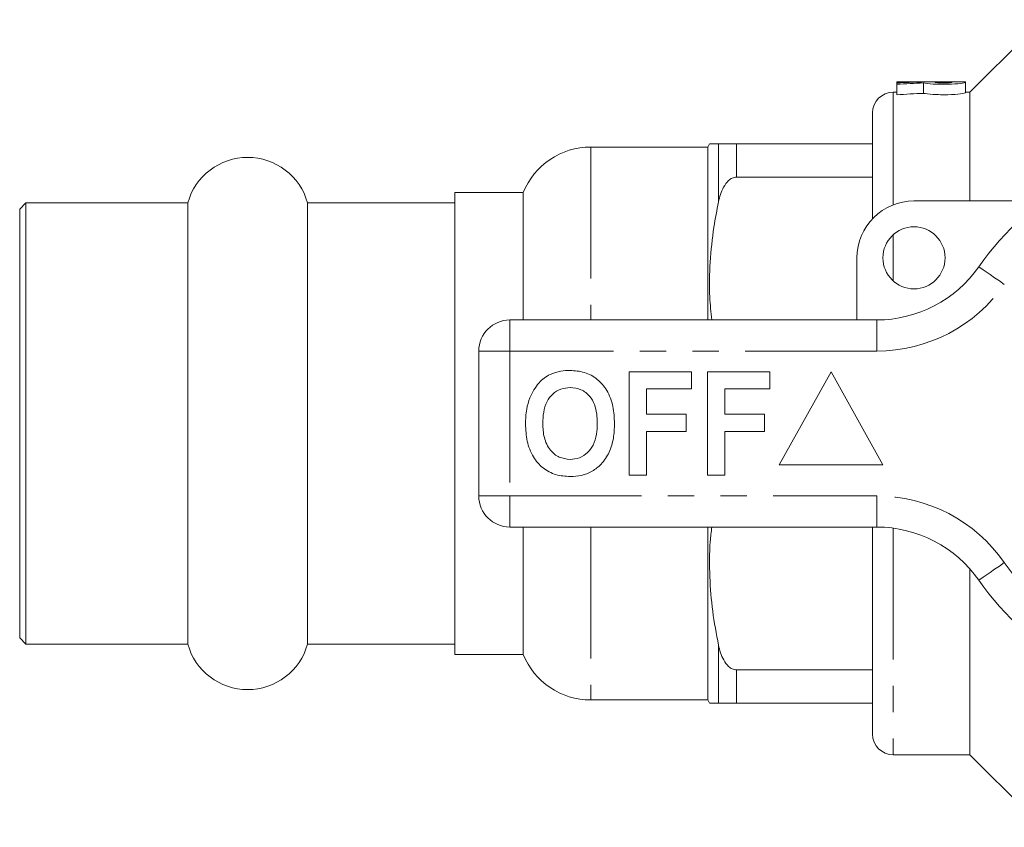
# Model space of a CAD drawing. Units: millimetres. Extents: x 157 to 249, y 91 to 261.
# Drawn here: x 157 to 205, y 91 to 130 of the extents above; entities that cross this region are included whole.
import ezdxf

# ---------------------------------------------------------------- set-up
doc = ezdxf.new("R2010")
doc.units = ezdxf.units.MM
doc.linetypes.add('PHANTOM', pattern=[12.7, 6.35, -1.27, 1.27, -1.27, 1.27, -1.27])

msp = doc.modelspace()

# ---------------------------------------------------------------- linework, layer by layer
at = {"color": 7, "linetype": 'Continuous', "lineweight": 15}
for p, q in [((206.684, 130.19), (203.184, 126.69)), ((202.965, 127.19), (199.664, 127.19)), ((199.664, 127.19), (199.664, 127.188)), ((199.664, 127.188), (200.853, 127.188)), ((199.664, 127.188), (199.664, 127.142)), ((199.664, 127.142), (199.664, 127.069)), ((199.664, 127.069), (199.664, 126.565)), ((200.853, 127.188), (200.853, 127.177)), ((200.935, 127.135), (200.935, 126.633)), ((202.305, 127.188), (201.513, 127.188)), ((201.513, 127.188), (201.513, 127.163)), ((202.305, 127.163), (202.305, 127.188)), ((202.965, 127.163), (202.965, 127.19)), ((202.965, 127.163), (202.965, 126.662)), ((199.664, 126.69), (199.484, 126.69)), ((203.184, 126.69), (202.965, 126.69)), ((203.184, 126.69), (203.184, 121.44)), ((198.484, 125.69), (198.484, 120.577)), ((190.534, 124.04), (184.884, 124.04)), ((190.621, 124.19), (190.534, 124.04)), ((190.534, 124.04), (190.534, 115.69)), ((198.484, 124.19), (191.92, 124.19)), ((191.92, 122.586), (198.484, 122.586)), ((181.634, 121.84), (178.334, 121.84)), ((178.334, 110.69), (178.334, 121.84)), ((181.634, 121.84), (181.634, 115.69)), ((157.634, 121.34), (157.334, 121.04)), ((165.443, 121.34), (157.634, 121.34)), ((157.634, 121.34), (157.634, 110.69)), ((165.443, 121.34), (165.443, 110.69)), ((178.334, 121.34), (171.226, 121.34)), ((171.226, 121.34), (171.226, 110.69)), ((200.484, 121.44), (206.738, 121.44)), ((157.334, 121.04), (157.334, 110.69)), ((197.734, 115.69), (197.734, 118.69)), ((180.984, 115.69), (198.687, 115.69)), ((179.484, 107.19), (179.484, 114.19)), ((186.741, 108.19), (186.741, 113.19)), ((186.741, 113.19), (189.754, 113.19)), ((189.754, 113.19), (189.754, 112.357)), ((190.523, 108.19), (190.523, 113.19)), ((190.523, 113.19), (193.536, 113.19)), ((193.536, 113.19), (193.536, 112.357)), ((196.484, 113.19), (193.984, 108.69)), ((198.984, 108.69), (196.484, 113.19)), ((189.754, 112.357), (187.574, 112.357)), ((187.574, 112.357), (187.574, 111.139)), ((193.536, 112.357), (191.356, 112.357)), ((191.356, 112.357), (191.356, 111.139)), ((187.574, 111.139), (189.497, 111.139)), ((189.497, 111.139), (189.497, 110.305)), ((191.356, 111.139), (193.279, 111.139)), ((193.279, 111.139), (193.279, 110.305)), ((157.334, 110.69), (157.334, 100.34)), ((157.634, 110.69), (157.634, 100.04)), ((165.443, 110.69), (165.443, 100.04)), ((171.226, 110.69), (171.226, 100.04)), ((178.334, 99.54), (178.334, 110.69)), ((189.497, 110.305), (187.574, 110.305)), ((187.574, 110.305), (187.574, 108.19)), ((193.279, 110.305), (191.356, 110.305)), ((191.356, 110.305), (191.356, 108.19)), ((193.984, 108.69), (198.984, 108.69)), ((187.574, 108.19), (186.741, 108.19)), ((191.356, 108.19), (190.523, 108.19)), ((198.687, 105.69), (180.984, 105.69)), ((181.634, 105.69), (181.634, 99.54)), ((190.534, 105.69), (190.534, 97.34)), ((198.484, 105.69), (198.484, 95.69)), ((203.184, 103.661), (203.184, 94.69)), ((157.334, 100.34), (157.634, 100.04)), ((157.634, 100.04), (165.443, 100.04)), ((171.226, 100.04), (178.334, 100.04)), ((178.334, 99.54), (181.634, 99.54)), ((198.484, 98.794), (191.92, 98.794)), ((184.884, 97.34), (190.534, 97.34)), ((190.534, 97.34), (190.621, 97.19)), ((191.92, 97.19), (198.484, 97.19)), ((199.484, 94.69), (203.184, 94.69)), ((203.184, 94.69), (206.684, 91.19))]:
    msp.add_line(p, q, dxfattribs=at)
at = {"color": 8, "linetype": 'PHANTOM', "lineweight": 0}
for p, q in [((199.484, 126.69), (199.484, 121.252)), ((184.884, 124.04), (184.884, 115.69)), ((191.054, 124.19), (191.054, 121.391)), ((191.92, 124.19), (191.92, 122.586)), ((199.484, 119.808), (199.484, 117.572)), ((180.984, 114.19), (180.984, 115.69)), ((198.687, 114.19), (198.687, 115.69)), ((179.484, 114.19), (180.984, 114.19)), ((180.984, 114.19), (180.984, 107.19)), ((198.687, 114.19), (180.984, 114.19)), ((179.484, 107.19), (180.984, 107.19)), ((180.984, 107.19), (198.687, 107.19)), ((180.984, 105.69), (180.984, 107.19)), ((198.687, 105.69), (198.687, 107.19)), ((184.884, 105.69), (184.884, 97.34)), ((199.484, 105.637), (199.484, 94.69)), ((191.054, 99.989), (191.054, 97.19)), ((191.92, 98.794), (191.92, 97.19))]:
    msp.add_line(p, q, dxfattribs=at)
at = {"color": 8, "linetype": 'PHANTOM', "lineweight": 0, "flags": 128}
for points in [[(204.842, 117.404), (204.602, 117.572), (204.371, 117.732), (204.158, 117.88), (203.971, 118.01), (203.818, 118.117), (203.704, 118.196), (203.634, 118.245), (203.611, 118.261)], [(203.611, 103.119), (203.634, 103.135), (203.704, 103.184), (203.818, 103.263), (203.971, 103.37), (204.158, 103.5), (204.371, 103.648), (204.602, 103.808), (204.842, 103.976)]]:
    msp.add_lwpolyline(points, dxfattribs=at)
at = {"color": 7, "linetype": 'Continuous', "lineweight": 15}
msp.add_circle((200.484, 118.69), 1.5, dxfattribs=at)
for centre, radius, start, end in [((199.484, 125.69), 1, 90, 180), ((184.884, 120.54), 3.5, 90, 158.1963), ((168.334, 120.54), 3, 15.466, 164.534), ((214.484, 110.69), 13.25, 34.8499, 145.1501), ((200.484, 118.69), 2.75, 90, 180), ((198.687, 121.69), 6, 270, 325.1501), ((180.984, 114.19), 1.5, 90, 180), ((180.984, 107.19), 1.5, 180, 270), ((198.687, 99.69), 6, 34.8499, 90), ((214.484, 110.69), 13.25, 214.8499, 325.1501), ((168.334, 100.84), 3, 195.466, 344.534), ((184.884, 100.84), 3.5, 201.8037, 270), ((199.484, 95.69), 1, 180, 270)]:
    msp.add_arc(centre, radius, start, end, dxfattribs=at)
at = {"color": 8, "linetype": 'PHANTOM', "lineweight": 0}
for centre, radius, start, end in [((214.484, 110.69), 11.75, 34.8499, 145.1501), ((198.687, 121.69), 7.5, 270, 325.1501), ((198.687, 99.69), 7.5, 34.8499, 90), ((214.484, 110.69), 11.75, 214.8499, 325.1501)]:
    msp.add_arc(centre, radius, start, end, dxfattribs=at)
at = {"color": 7, "linetype": 'Continuous', "lineweight": 15}
for centre, major_axis, start_param, end_param in [((202.129, 110.69), (32.383, 0), 1.61023, 1.646991), ((203.584, 110.69), (32.383, 0), 1.652676, 1.692123), ((203.584, 110.69), (31.402, 0), 1.655241, 1.695935)]:
    msp.add_ellipse(centre, major_axis=major_axis, ratio=0.509525, start_param=start_param, end_param=end_param, dxfattribs=at)
for points, knots in [([(200.935, 127.135), (201.029, 127.116), (201.199, 127.096), (201.629, 127.07), (201.879, 127.065), (202.357, 127.077), (202.573, 127.093), (202.88, 127.13), (202.965, 127.149), (202.965, 127.163)], [0, 0, 0, 0, 0.25, 0.25, 0.5, 0.5, 0.75, 0.75, 1, 1, 1, 1]), ([(201.513, 127.163), (201.513, 127.157), (201.556, 127.15), (201.702, 127.139), (201.805, 127.136), (202.012, 127.136), (202.115, 127.139), (202.263, 127.15), (202.305, 127.157), (202.305, 127.163)], [0, 0, 0, 0, 0.25, 0.25, 0.5, 0.5, 0.75, 0.75, 1, 1, 1, 1]), ([(202.965, 126.662), (202.965, 126.648), (202.879, 126.628), (202.574, 126.59), (202.355, 126.573), (201.881, 126.562), (201.627, 126.567), (201.201, 126.593), (201.028, 126.614), (200.935, 126.633)], [0, 0, 0, 0, 0.25, 0.25, 0.5, 0.5, 0.75, 0.75, 1, 1, 1, 1]), ([(191.054, 124.19), (190.93, 124.19), (190.719, 124.19), (190.616, 124.19), (190.631, 124.19), (190.634, 124.19)], [0, 0, 0, 0, 0.5204714, 0.8867369, 1, 1, 1, 1]), ([(191.92, 124.19), (191.847, 124.19), (191.775, 124.19), (191.645, 124.19), (191.589, 124.19), (191.437, 124.19), (191.363, 124.19), (191.177, 124.19), (191.106, 124.19), (191.054, 124.19)], [0, 0, 0, 0, 0.125, 0.125, 0.25, 0.25, 0.5, 0.5, 1, 1, 1, 1]), ([(191.054, 121.391), (191.107, 121.637), (191.178, 121.879), (191.362, 122.219), (191.438, 122.33), (191.589, 122.467), (191.645, 122.508), (191.774, 122.568), (191.846, 122.586), (191.92, 122.586)], [0, 0, 0, 0, 0.5, 0.5, 0.75, 0.75, 0.875, 0.875, 1, 1, 1, 1]), ([(190.725, 115.69), (190.689, 116.054), (190.595, 116.984), (190.631, 118.486), (190.785, 120.025), (190.975, 120.987), (191.054, 121.391)], [0, 0, 0, 0, 0.191582, 0.488569, 0.785588, 1, 1, 1, 1]), ([(182.928, 113.058), (183.1, 113.123), (183.409, 113.238), (183.737, 113.249), (183.882, 113.254)], [0, 0, 0, 0, 0.559495, 1, 1, 1, 1]), ([(183.882, 113.254), (184.119, 113.237), (184.591, 113.204), (185.226, 112.85), (185.717, 112.273), (185.996, 111.516), (186.023, 110.961), (186.036, 110.683)], [0, 0, 0, 0, 0.186721, 0.37307, 0.559626, 0.779538, 1, 1, 1, 1]), ([(181.943, 111.931), (182.075, 112.186), (182.258, 112.542), (182.633, 112.894), (182.829, 113.003), (182.928, 113.058)], [0, 0, 0, 0, 0.559015, 0.779576, 1, 1, 1, 1]), ([(183.893, 112.421), (183.74, 112.408), (183.432, 112.384), (183.031, 112.131), (182.739, 111.735), (182.594, 111.233), (182.581, 110.873), (182.574, 110.693)], [0, 0, 0, 0, 0.186586, 0.372858, 0.559265, 0.779356, 1, 1, 1, 1]), ([(185.202, 110.707), (185.198, 110.859), (185.189, 111.163), (185.086, 111.61), (184.853, 112.037), (184.433, 112.369), (184.073, 112.403), (183.893, 112.421)], [0, 0, 0, 0, 0.187421, 0.3746, 0.561244, 0.780399, 1, 1, 1, 1]), ([(181.741, 110.66), (181.747, 110.903), (181.758, 111.336), (181.886, 111.749), (181.943, 111.931)], [0, 0, 0, 0, 0.5601448, 1, 1, 1, 1]), ([(182.574, 110.693), (182.584, 110.463), (182.604, 110.005), (182.877, 109.41), (183.351, 109.02), (183.712, 108.98), (183.893, 108.959)], [0, 0, 0, 0, 0.281128, 0.560546, 0.780273, 1, 1, 1, 1]), ([(183.893, 108.959), (184.047, 108.973), (184.355, 109), (184.749, 109.265), (185.04, 109.663), (185.182, 110.166), (185.196, 110.527), (185.202, 110.707)], [0, 0, 0, 0, 0.186445, 0.372679, 0.559184, 0.779356, 1, 1, 1, 1]), ([(183.894, 108.126), (183.66, 108.142), (183.191, 108.175), (182.556, 108.516), (182.065, 109.085), (181.78, 109.834), (181.754, 110.384), (181.741, 110.66)], [0, 0, 0, 0, 0.1867574, 0.373113, 0.5596679, 0.7795632, 1, 1, 1, 1]), ([(186.036, 110.683), (186.026, 110.449), (186.007, 109.98), (185.808, 109.298), (185.444, 108.744), (184.969, 108.364), (184.447, 108.157), (184.079, 108.136), (183.894, 108.126)], [0, 0, 0, 0, 0.186937, 0.373638, 0.560021, 0.706619, 0.85322, 1, 1, 1, 1]), ([(191.054, 99.989), (190.95, 100.535), (190.741, 101.627), (190.613, 103.297), (190.605, 104.656), (190.7, 105.455), (190.727, 105.69)], [0, 0, 0, 0, 0.289692, 0.579328, 0.876302, 1, 1, 1, 1]), ([(191.92, 98.794), (191.846, 98.794), (191.775, 98.812), (191.647, 98.871), (191.589, 98.912), (191.44, 99.048), (191.364, 99.158), (191.241, 99.384), (191.193, 99.502), (191.112, 99.743), (191.08, 99.866), (191.054, 99.989)], [0, 0, 0, 0, 0.125, 0.125, 0.25, 0.25, 0.5, 0.5, 0.75, 0.75, 1, 1, 1, 1]), ([(190.634, 97.19), (190.63, 97.19), (190.614, 97.19), (190.718, 97.19), (190.93, 97.19), (191.054, 97.19)], [0, 0, 0, 0, 0.106083, 0.479523, 1, 1, 1, 1]), ([(191.054, 97.19), (191.107, 97.19), (191.178, 97.19), (191.364, 97.19), (191.438, 97.19), (191.59, 97.19), (191.647, 97.19), (191.776, 97.19), (191.848, 97.19), (191.92, 97.19)], [0, 0, 0, 0, 0.5, 0.5, 0.75, 0.75, 0.875, 0.875, 1, 1, 1, 1])]:
    msp.add_open_spline(points, degree=3, knots=knots, dxfattribs=at)

doc.saveas('drawing.dxf')
